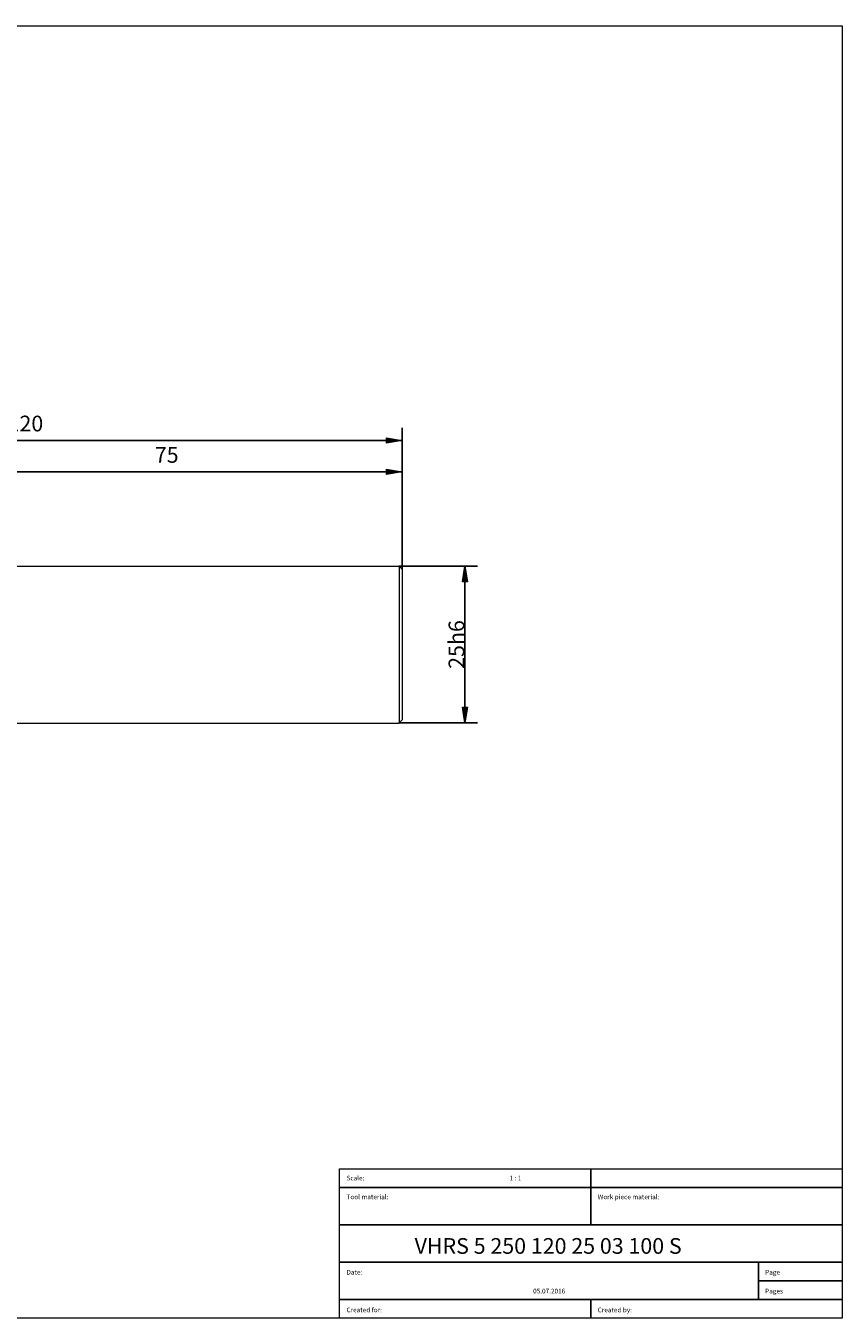
# Model space of a CAD drawing. Units: millimetres. Extents: x -126 to 134, y -103 to 103.
# Drawn here: x 4 to 134, y -103 to 103 of the extents above; entities that cross this region are included whole.
import ezdxf

# ---------------------------------------------------------------- set-up
doc = ezdxf.new("R2010")
doc.units = ezdxf.units.MM
doc.header["$MEASUREMENT"] = 0
doc.layers.get('0').update_dxf_attribs({"lineweight": 0})
for name, color, linetype, lineweight in [('Bemassung', 7, 'Continuous', 0), ('Geo', 7, 'Continuous', 0), ('Rahmen', 7, 'Continuous', 0), ('Text', 7, 'Continuous', 0)]:
    doc.layers.add(name, color=color, linetype=linetype, lineweight=lineweight)
doc.styles.get("Standard").update_dxf_attribs({"font": 'Arial'})
doc.dimstyles.new('BEM-ISBE', dxfattribs={"dimtxt": 2.5, "dimasz": 2.5, "dimexe": 1.25, "dimexo": 0.625, "dimtad": 1, "dimdec": 3, "dimzin": 0, "dimdsep": 46, "dimtxsty": 'Standard', "dimblk": 'VDDIM_DEFAULT', "dimcen": 0.09, "dimadec": 3, "dimazin": 0, "dimtol": 1, "dimtm": 1e-09, "dimtfac": 0.5, "dimtdec": 3, "dimtmove": 0, "dimatfit": 3, "dimfxl": 1, "dimtolj": 1, "dimtzin": 0, "dimarcsym": 0})

# ---------------------------------------------------------------- blocks, each defined once
blk = doc.blocks.new('VDDIM_DEFAULT')
at = {"linetype": 'Continuous'}
blk.add_hatch(color=0, dxfattribs=at).paths.add_polyline_path([(0, 0), (-1, -0.1665), (-1, 0.1665)], flags=0)
at = {"color": 0, "linetype": 'Continuous'}
blk.add_lwpolyline([(0, 0), (-1, -0.1665), (-1, 0.1665), (0, 0)], dxfattribs=at)
blk = doc.blocks.new('*D8')
at = {"layer": 'Bemassung', "color": 0, "lineweight": -2}
for p, q in [((64.37, 16.39), (64.37, 38.89)), ((-10.63, 16.49), (-10.63, 33.89)), ((-10.63, 31.89), (64.37, 31.89))]:
    blk.add_line(p, q, dxfattribs=at)
at = {"layer": 'Bemassung', "color": 0}
for p in [(-10.63, 16.49), (64.37, 16.39)]:
    blk.add_point(p, dxfattribs=at)
at = {"layer": 'Bemassung', "color": 0, "lineweight": -2, "xscale": 2.5, "yscale": 2.5, "zscale": 2.5, "rotation": 180}
blk.add_blockref('VDDIM_DEFAULT', (-10.63, 31.89), dxfattribs=at)
at = {"layer": 'Bemassung', "color": 0, "lineweight": -2, "xscale": 2.5, "yscale": 2.5, "zscale": 2.5}
blk.add_blockref('VDDIM_DEFAULT', (64.37, 31.89), dxfattribs=at)
at = {"layer": 'Bemassung', "color": 0, "insert": (26.87, 32.55), "char_height": 2.5, "attachment_point": 8}
blk.add_mtext('75', dxfattribs=at)
blk = doc.blocks.new('*D11')
at = {"layer": 'Bemassung', "color": 0, "lineweight": -2}
for p, q in [((-55.63, -15.11), (-55.63, 38.89)), ((64.37, 16.39), (64.37, 38.89)), ((64.37, 36.89), (-55.63, 36.89))]:
    blk.add_line(p, q, dxfattribs=at)
at = {"layer": 'Bemassung', "color": 0}
for p in [(64.37, 16.39), (-55.63, -15.11)]:
    blk.add_point(p, dxfattribs=at)
at = {"layer": 'Bemassung', "color": 0, "lineweight": -2, "xscale": 2.5, "yscale": 2.5, "zscale": 2.5, "rotation": 180}
blk.add_blockref('VDDIM_DEFAULT', (-55.63, 36.89), dxfattribs=at)
at = {"layer": 'Bemassung', "color": 0, "lineweight": -2, "xscale": 2.5, "yscale": 2.5, "zscale": 2.5}
blk.add_blockref('VDDIM_DEFAULT', (64.37, 36.89), dxfattribs=at)
at = {"layer": 'Bemassung', "color": 0, "insert": (4.37, 37.55), "char_height": 2.5, "attachment_point": 8}
blk.add_mtext('120', dxfattribs=at)
blk = doc.blocks.new('*D9')
at = {"layer": 'Bemassung', "color": 0, "lineweight": -2}
for p, q in [((63.87, 16.89), (76.37, 16.89)), ((74.37, -8.11), (74.37, 16.89)), ((63.87, -8.11), (76.37, -8.11))]:
    blk.add_line(p, q, dxfattribs=at)
at = {"layer": 'Bemassung', "color": 0}
for p in [(63.87, 16.89), (63.87, -8.11)]:
    blk.add_point(p, dxfattribs=at)
at = {"layer": 'Bemassung', "color": 0, "lineweight": -2, "xscale": 2.5, "yscale": 2.5, "zscale": 2.5}
for p, rotation in [((74.37, 16.89), 90), ((74.37, -8.11), 270)]:
    blk.add_blockref('VDDIM_DEFAULT', p, dxfattribs=dict(at, rotation=rotation))
at = {"layer": 'Bemassung', "color": 0, "insert": (75.04, 4.39), "char_height": 2.5, "attachment_point": 8, "rotation": 90}
blk.add_mtext('25h6', dxfattribs=at)

msp = doc.modelspace()

# ---------------------------------------------------------------- linework, layer by layer
at = {"layer": 'Geo'}
for p, q in [((-10.6288, 16.8852), (63.8712, 16.8852)), ((63.8712, 16.8852), (64.3712, 16.3852)), ((63.8712, 16.8852), (63.8712, -8.1148)), ((64.3712, 16.3852), (64.3712, 4.3852)), ((64.3712, 16.3852), (64.3712, -7.6148)), ((-10.6288, -8.1148), (63.8712, -8.1148)), ((63.8712, -8.1148), (64.3712, -7.6148))]:
    msp.add_line(p, q, dxfattribs=at)
at = {"layer": 'Rahmen'}
for points in [[(-125.5484, 102.912), (134.4291, 102.912), (134.4291, -102.8918), (-125.5484, -102.8918)], [(54.3708, -79.1289), (94.3999, -79.1289), (94.3999, -82.0993), (54.3708, -82.0993)], [(94.3999, -79.1289), (134.4291, -79.1289), (134.4291, -82.0993), (94.3999, -82.0993)], [(54.3708, -82.0993), (94.3999, -82.0993), (94.3999, -88.04), (54.3708, -88.04)], [(94.3999, -82.0993), (134.4291, -82.0993), (134.4291, -88.04), (94.3999, -88.04)], [(54.3708, -88.04), (134.4291, -88.04), (134.4291, -93.9807), (54.3708, -93.9807)], [(54.3708, -93.9807), (121.1332, -93.9807), (121.1332, -99.9215), (54.3708, -99.9215)], [(121.1332, -93.9807), (134.4291, -93.9807), (134.4291, -96.9511), (121.1332, -96.9511)], [(121.1332, -96.9511), (134.4291, -96.9511), (134.4291, -99.9215), (121.1332, -99.9215)], [(54.3708, -99.9215), (94.3999, -99.9215), (94.3999, -102.8918), (54.3708, -102.8918)], [(94.3999, -99.9215), (134.4291, -99.9215), (134.4291, -102.8918), (94.3999, -102.8918)]]:
    msp.add_lwpolyline(points, close=True, dxfattribs=at)

# ---------------------------------------------------------------- texts
at = {"layer": 'Text'}
for s, height, p in [('Scale:', 0.75, (55.5, -80.9572)), ('1 : 1', 0.75, (81.4392, -80.9572)), ('Tool material:', 0.75, (55.5, -83.9572)), ('Work piece material:', 0.75, (95.5, -83.9572)), ('VHRS 5 250 120 25 03 100 S', 2.5, (66.3523, -92.642)), ('Date:', 0.75, (55.5, -95.9572)), ('Page', 0.75, (122.1667, -95.9572)), ('05.07.2016', 0.75, (85.2166, -98.9572)), ('Pages', 0.75, (122.1667, -98.9572)), ('Created for:', 0.75, (55.5, -101.9572)), ('Created by:', 0.75, (95.5, -101.9572))]:
    msp.add_text(s, height=height, dxfattribs=at).set_placement(p)

# ---------------------------------------------------------------- dimensions: what is measured, and where the dimension line sits
at = {"layer": 'Bemassung'}
for base, p1, p2, text, picture, middle in [((-55.6288, 36.8852), (64.3712, 16.3852), (-55.6288, -15.1148), '120', '*D11', (4.3712, 37.5518)), ((64.3712, 31.8852), (-10.6288, 16.4852), (64.3712, 16.3852), '75', '*D8', (26.8712, 32.5518))]:
    dim = msp.add_linear_dim(base=base, p1=p1, p2=p2, text=text, dimstyle='BEM-ISBE', override={"dimgap": 0.625, "dimlfac": 1, "dimzin": 8, "dimtol": 0, "dimlim": 0, "dimtzin": 8}, dxfattribs=at)
    dim.commit()
    dim.dimension.update_dxf_attribs({"geometry": picture, "text_midpoint": middle})
dim = msp.add_linear_dim(base=(74.3712, 16.8852), p1=(63.8712, -8.1148), p2=(63.8712, 16.8852), angle=90, text='25h6', dimstyle='BEM-ISBE', override={"dimgap": 0.625, "dimlfac": 1, "dimzin": 8, "dimtol": 0, "dimlim": 0, "dimtzin": 8}, dxfattribs=at)
dim.commit()
dim.dimension.update_dxf_attribs({"geometry": '*D9', "text_midpoint": (75.0379, 4.3852)})

doc.saveas('drawing.dxf')
